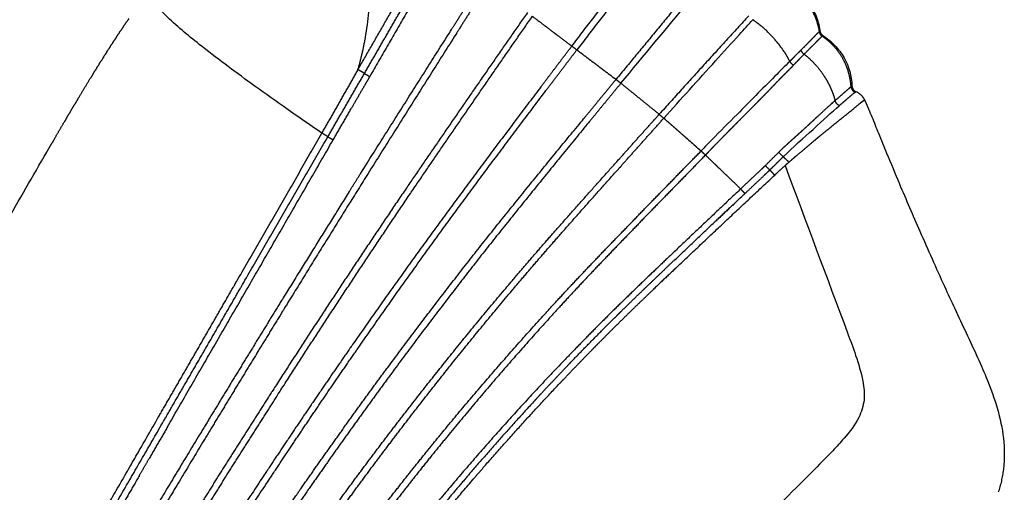
# Model space of a CAD drawing. Units: millimetres. Extents: x -1372 to 25428, y -3742 to 14108.
# Drawn here: x 17368 to 17963, y 5398 to 5684 of the extents above; entities that cross this region are included whole.
import ezdxf

# ---------------------------------------------------------------- set-up
doc = ezdxf.new("R2010")
doc.units = ezdxf.units.MM
doc.linetypes.add('CENTER', pattern=[50.8, 31.75, -6.35, 6.35, -6.35])
doc.layers.add('MAKE2D ______', color=7, linetype='Continuous')

# ---------------------------------------------------------------- blocks, each defined once
blk = doc.blocks.new('A$C5C640365')
at = {"layer": 'MAKE2D ______'}
for points, weights, knots in [([(233.53, 147.88), (241.86, 175.6), (250.05, 203.36), (256.47, 224.88), (262.53, 246.5), (268.53, 268.16), (273.9, 289.98), (284.64, 333.58), (292.97, 377.69), (301.28, 421.8), (307.38, 466.26), (313.42, 510.52), (317.22, 555.03), (320.78, 599.07), (322.24, 643.24), (325.37, 728.38), (325.34, 813.58)], [1, 0.999996908605, 1, 0.999966087789, 1, 0.999896219305, 1, 0.999628305043, 1, 0.999690077679, 1, 0.999681017479, 1, 0.99971597213, 1, 0.999828467976, 1], [0, 0, 0, 5.789211, 5.789211, 10.280492, 10.280492, 14.774571, 14.774571, 23.751861, 23.751861, 32.725907, 32.725907, 41.658566, 41.658566, 50.494078, 50.494078, 67.532701, 67.532701, 67.532701]), ([(262.13, 140.78), (267.85, 163.06), (273.49, 185.36), (279.16, 207.7), (284.67, 230.08), (290.11, 252.44), (294.97, 274.94), (304.69, 319.95), (312.21, 365.37), (315.98, 388.07), (319.15, 410.87), (322.36, 433.67), (325.07, 456.53), (330.81, 504.77), (334.24, 553.22), (337.16, 595.69), (338.45, 638.23), (341.27, 725.85), (341.26, 813.52)], [1, 0.999998237432, 1, 0.999992564295, 1, 0.999914902189, 1, 0.999706298543, 1, 0.999914063878, 1, 0.999941722395, 1, 0.999715991717, 1, 0.999820035035, 1, 0.999869490222, 1], [0, 0, 0, 4.600737, 4.600737, 9.210365, 9.210365, 13.813469, 13.813469, 23.019823, 23.019823, 27.622808, 27.622808, 32.227269, 32.227269, 41.940282, 41.940282, 50.45246, 50.45246, 67.984511, 67.984511, 67.984511]), ([(345.58, 813.52), (345.58, 725.79), (342.66, 638.1), (341.32, 595.47), (338.34, 552.93), (334.83, 504.39), (329.01, 456.06), (326.26, 433.16), (323.01, 410.33), (319.79, 387.49), (315.98, 364.74), (308.38, 319.24), (298.59, 274.16), (293.7, 251.62), (288.22, 229.22), (282.7, 206.82), (277.02, 184.47), (271.38, 162.22), (265.68, 139.99)], [1, 0.999861693183, 1, 0.999817336301, 1, 0.999714531322, 1, 0.99994061908, 1, 0.999916028927, 1, 0.999710891868, 1, 0.999917471196, 1, 0.999993159495, 1, 0.999998658379, 1], [0, 0, 0, 17.54564, 17.54564, 26.073702, 26.073702, 35.806535, 35.806535, 40.419455, 40.419455, 45.031759, 45.031759, 54.256278, 54.256278, 58.868796, 58.868796, 63.481345, 63.481345, 68.072141, 68.072141, 68.072141]), ([(365.58, 813.52), (365.59, 725.27), (363.12, 637.06), (362.5, 614.29), (361.54, 591.53), (360.58, 568.65), (359.18, 545.8), (358.14, 529.07), (356.87, 512.35), (354.63, 482.92), (351.7, 453.56), (349.38, 430.45), (346.69, 407.39), (343.97, 384.32), (340.78, 361.32), (334.46, 315.3), (326.21, 269.58), (322.1, 246.72), (317.48, 223.96), (311.91, 196.66), (306.18, 169.39), (302.43, 151.41), (298.64, 133.45)], [1, 0.999901161742, 1, 0.999974454614, 1, 0.999951423224, 1, 0.999976764662, 1, 0.999929314793, 1, 0.999967363721, 1, 0.999946050883, 1, 0.999780837101, 1, 0.999937744505, 1, 0.999995519378, 1, 0.999999544281, 1], [0, 0, 0, 17.648477, 17.648477, 22.204233, 22.204233, 26.783782, 26.783782, 30.136477, 30.136477, 36.038212, 36.038212, 40.682482, 40.682482, 45.32773, 45.32773, 54.616771, 54.616771, 59.262161, 59.262161, 64.834728, 64.834728, 68.50705, 68.50705, 68.50705]), ([(328.05, 128.81), (330.58, 144.02), (333.09, 159.24), (340.99, 206.3), (348.07, 253.5), (354.96, 300.7), (360.34, 348.09), (363.03, 371.78), (365.29, 395.52), (367.59, 419.26), (369.55, 443.03), (373.41, 490.44), (375.87, 537.93), (378.23, 584.85), (379.24, 631.82), (381.29, 722.66), (381.26, 813.52)], [1, 0.999999730763, 1, 0.999961692967, 1, 0.999873449967, 1, 0.99995909346, 1, 0.999973911792, 1, 0.999890789229, 1, 0.999896412485, 1, 0.999933870926, 1], [0, 0, 0, 3.08435, 3.08435, 12.629131, 12.629131, 22.167955, 22.167955, 26.936316, 26.936316, 31.707125, 31.707125, 41.218132, 41.218132, 50.613156, 50.613156, 68.785081, 68.785081, 68.785081]), ([(385.58, 813.52), (385.6, 769.13), (385.09, 724.75), (384.83, 700.97), (384.41, 677.19), (384.01, 654.46), (383.47, 631.72), (382.4, 584.7), (379.99, 537.72), (377.48, 490.16), (373.56, 442.7), (371.57, 418.9), (369.24, 395.14), (366.94, 371.37), (364.23, 347.65), (358.79, 300.2), (351.85, 252.95), (344.73, 205.72), (336.8, 158.63), (334.3, 143.46), (331.78, 128.29)], [1, 0.999983063242, 1, 0.99999505659, 1, 0.999995135065, 1, 0.999897430182, 1, 0.999890671916, 1, 0.999973611525, 1, 0.999959346658, 1, 0.99987498121, 1, 0.99996337978, 1, 0.999999802605, 1], [0, 0, 0, 8.877535, 8.877535, 13.633548, 13.633548, 18.18164, 18.18164, 27.588746, 27.588746, 37.11231, 37.11231, 41.888836, 41.888836, 46.663994, 46.663994, 56.215087, 56.215087, 65.7665, 65.7665, 68.841022, 68.841022, 68.841022]), ([(401.26, 813.52), (401.51, 722.32), (399.82, 631.14), (398.97, 583.95), (397.16, 536.8), (395.29, 489.06), (392.4, 441.37), (390.95, 417.46), (389.24, 393.56), (387.54, 369.67), (385.53, 345.8), (381.51, 298.06), (376.33, 250.43), (371.05, 202.81), (365.03, 155.28), (363.12, 139.98), (361.18, 124.68)], [1, 0.999943752109, 1, 0.999948737347, 1, 0.999942687893, 1, 0.999985200032, 1, 0.99998014997, 1, 0.999925337816, 1, 0.999969492661, 1, 0.999999404049, 1], [0, 0, 0, 18.239331, 18.239331, 27.677321, 27.677321, 37.231802, 37.231802, 42.023471, 42.023471, 46.81391, 46.81391, 56.395398, 56.395398, 65.977158, 65.977158, 69.06178, 69.06178, 69.06178]), ([(368.8, 154.81), (374.84, 202.37), (380.16, 250.01), (385.39, 297.69), (389.46, 345.47), (391.49, 369.36), (393.23, 393.27), (394.96, 417.19), (396.43, 441.13), (399.38, 488.86), (401.3, 536.64), (403.16, 583.83), (404.06, 631.06), (404.97, 677.9), (405.34, 724.74), (405.69, 769.13), (405.58, 813.52)], [1, 0.999971120897, 1, 0.999926344104, 1, 0.999980974146, 1, 0.999985519885, 1, 0.999941652007, 1, 0.999948259591, 1, 0.999983114804, 1, 0.999986136595, 1], [0, 0, 0, 9.587613, 9.587613, 19.178536, 19.178536, 23.97395, 23.97395, 28.769993, 28.769993, 38.333443, 38.333443, 47.780039, 47.780039, 57.149318, 57.149318, 66.027187, 66.027187, 66.027187]), ([(421.26, 813.52), (421.29, 721.74), (420.23, 629.96), (419.7, 582.47), (418.52, 534.98), (417.93, 512.05), (417.19, 489.11), (416.42, 465.2), (415.47, 441.3), (414.53, 417.36), (413.42, 393.44), (410.06, 321.69), (404.89, 250.05), (400.1, 185.25), (394.54, 120.51)], [1, 0.999982288434, 1, 0.999975776879, 1, 0.999994373437, 1, 0.999993547797, 1, 0.999993432964, 1, 0.999920336979, 1, 0.999982431019, 1], [0, 0, 0, 18.356239, 18.356239, 27.855737, 27.855737, 32.444911, 32.444911, 37.229504, 37.229504, 42.019734, 42.019734, 56.384453, 56.384453, 69.379321, 69.379321, 69.379321]), ([(398.29, 120.12), (403.86, 184.92), (408.73, 249.77), (413.96, 321.46), (417.41, 393.25), (418.55, 417.19), (419.52, 441.14), (420.49, 465.05), (421.29, 488.98), (422.05, 511.93), (422.66, 534.88), (423.89, 582.39), (424.46, 629.91), (425.6, 721.71), (425.58, 813.52)], [1, 0.999984833707, 1, 0.999922183446, 1, 0.999992859611, 1, 0.999994067761, 1, 0.999994162901, 1, 0.999975326045, 1, 0.999979890973, 1], [0, 0, 0, 13.006878, 13.006878, 27.381625, 27.381625, 32.174694, 32.174694, 36.96219, 36.96219, 41.554208, 41.554208, 51.059651, 51.059651, 69.420911, 69.420911, 69.420911]), ([(427.77, 117.63), (428.44, 134.79), (429.11, 151.94), (431.21, 202.85), (433.12, 253.77), (434.75, 298.89), (436.04, 344.03), (436.72, 368.04), (437.3, 392.06), (437.88, 416.08), (438.36, 440.11), (439.33, 488.01), (439.94, 535.93), (440.51, 583.25), (440.76, 630.58), (441.27, 722.05), (441.26, 813.52)], [1, 0.99999992841, 1, 0.999998538786, 1, 0.99999281962, 1, 0.999997759681, 1, 0.999997644671, 1, 0.99999290933, 1, 0.999993799195, 1, 0.999996050114, 1], [0, 0, 0, 3.433524, 3.433524, 13.623878, 13.623878, 22.65463, 22.65463, 27.459319, 27.459319, 32.265423, 32.265423, 41.848532, 41.848532, 51.314713, 51.314713, 69.608543, 69.608543, 69.608543]), ([(437.44, 267.37), (438.82, 305.64), (439.95, 343.92), (440.66, 367.94), (441.27, 391.96), (441.88, 415.99), (442.38, 440.03), (443.42, 487.95), (444.07, 535.87), (444.7, 583.22), (444.99, 630.56), (445.59, 722.04), (445.58, 813.52)], [1, 0.999994988883, 1, 0.999997927821, 1, 0.999997917915, 1, 0.999992090876, 1, 0.999993548967, 1, 0.999994688993, 1], [0, 0, 0, 7.65834, 7.65834, 12.464717, 12.464717, 17.272595, 17.272595, 26.858727, 26.858727, 36.327945, 36.327945, 54.624056, 54.624056, 54.624056]), ([(465.43, 813.7), (465.42, 676.13), (465.33, 538.56), (465.29, 491.07), (465.27, 443.58), (465.26, 419.74), (465.24, 395.91), (465.23, 372.07), (465.22, 348.23), (465.19, 296.72), (465.18, 245.22)], [1, 0.999999962242, 1, 0.999999973986, 1, 0.999999990077, 1, 0.999999999294, 1, 0.999999986891, 1], [0, 0, 0, 27.513302, 27.513302, 37.011788, 37.011788, 41.779019, 41.779019, 46.547027, 46.547027, 56.847362, 56.847362, 56.847362]), ([(469.2, 681.53), (469.18, 609.98), (469.17, 538.43), (469.09, 490.97), (469.2, 443.51), (469.17, 419.69), (469.19, 395.86), (469.23, 372.01), (469.25, 348.17), (469.27, 296.67), (469.38, 245.17)], [1, 0.999999995992, 1, 0.999997972355, 1, 0.999999432761, 1, 0.999999713631, 1, 0.999999672417, 1], [0, 0, 0, 14.309864, 14.309864, 23.801996, 23.801996, 28.567598, 28.567598, 33.336697, 33.336697, 43.636845, 43.636845, 43.636845]), ([(358.9, 637.17), (357.75, 591.58), (355.06, 546.05), (352.24, 499.93), (347.72, 453.96), (345.44, 430.88), (342.78, 407.84), (340.1, 384.81), (336.94, 361.84), (330.69, 315.89), (322.52, 270.24), (318.44, 247.42), (313.85, 224.69), (308.31, 197.39), (302.6, 170.13), (298.85, 152.1), (295.05, 134.08)], [1, 0.999856383381, 1, 0.999827045692, 1, 0.999966963031, 1, 0.99994586079, 1, 0.999778788706, 1, 0.999936580964, 1, 0.9999951071, 1, 0.999999380705, 1], [0, 0, 0, 9.120994, 9.120994, 18.359824, 18.359824, 22.997378, 22.997378, 27.634447, 27.634447, 36.908056, 36.908056, 41.545263, 41.545263, 47.115565, 47.115565, 50.798728, 50.798728, 50.798728]), ([(272.99, 301.84), (271.67, 296.34), (270.32, 290.85), (265.53, 271.39), (260.23, 252.07)], [1, 0.999993629557, 1, 0.999914315496, 1], [0, 0, 0, 1.131193, 1.131193, 5.138691, 5.138691, 5.138691]), ([(437.44, 267.37), (437.2, 260.5), (436.94, 253.63), (434.98, 202.71), (432.86, 151.8), (432.17, 134.6), (431.5, 117.41)], [1, 0.999999849386, 1, 0.999998937315, 1, 0.99999986149, 1], [0, 0, 0, 1.375325, 1.375325, 11.566922, 11.566922, 15.008176, 15.008176, 15.008176]), ([(461.47, 201.11), (461.47, 204.14), (461.47, 207.17), (461.47, 215.17), (461.47, 223.17)], [1, 0.999999959803, 1, 0.99999999115, 1], [0, 0, 0, 0.606754, 0.606754, 2.205922, 2.205922, 2.205922]), ([(242.56, 205.5), (231.36, 167.88), (219.87, 130.35), (218.64, 126.25), (217.34, 122.18)], [1, 0.999992819637, 1, 0.99996264788, 1], [0, 0, 0, 7.849722, 7.849722, 8.704813, 8.704813, 8.704813]), ([(469.69, 201.05), (469.83, 137.54), (470, 74.04), (470.02, 69), (470.03, 63.96)], [1, 0.999999963581, 1, 0.999999957981, 1], [0, 0, 0, 12.700954, 12.700954, 13.708322, 13.708322, 13.708322]), ([(223.99, 129.17), (224.4, 130.58), (224.81, 131.98), (225.12, 133.05), (225.43, 134.13)], [1, 0.999998345341, 1, 0.999999339541, 1], [0, 0, 0, 0.2924158, 0.2924158, 0.5160437, 0.5160437, 0.5160437]), ([(222.37, 109.5), (222.61, 110.26), (222.86, 111.03), (223.83, 114.1), (224.7, 117.2)], [1, 0.999996009359, 1, 0.999860173774, 1], [0, 0, 0, 0.1600922, 0.1600922, 0.8041665, 0.8041665, 0.8041665]), ([(217.12, 93.21), (217.2, 93.44), (217.27, 93.68), (217.42, 94.17), (217.57, 94.66)], [1, 0.999999970204, 1, 0.999999756305, 1], [0, 0, 0, 0.0493033, 0.0493033, 0.1514194, 0.1514194, 0.1514194]), ([(210.78, 73.18), (209.49, 69.5), (208.28, 65.8), (207.64, 63.79), (206.92, 61.81)], [1, 0.999951271762, 1, 0.999793564695, 1], [0, 0, 0, 0.778427, 0.778427, 1.200496, 1.200496, 1.200496]), ([(197.13, 67.63), (197.1, 67.56), (197.07, 67.49), (196.94, 67.13), (196.8, 66.77), (196.76, 66.67), (196.72, 66.56)], [1, 0.999999720513, 1, 0.999992816714, 1, 0.999999417469, 1], [0, 0, 0, 0.0150976, 0.0150976, 0.0920542, 0.0920542, 0.11483, 0.11483, 0.11483]), ([(245.66, 63.88), (245.65, 63.82), (245.63, 63.76), (245.08, 61.6), (244.51, 59.45), (244.49, 59.37), (244.47, 59.3)], [1, 0.999999999551, 1, 0.999997421733, 1, 0.999999991574, 1], [0, 0, 0, 0.011696, 0.011696, 0.4575759, 0.4575759, 0.473141, 0.473141, 0.473141]), ([(240.99, 58.28), (240.54, 56.6), (240.09, 54.92), (239.62, 53.15), (239.15, 51.37), (238.76, 49.88), (238.36, 48.4), (238.05, 47.21), (237.72, 46.03), (237.5, 45.25), (237.28, 44.47), (237.14, 43.94), (237, 43.41)], [1, 0.999999984631, 1, 0.999999446975, 1, 0.999998710796, 1, 0.999987546963, 1, 0.999998769842, 1, 0.999909611172, 1], [0, 0, 0, 0.348018, 0.348018, 0.715508, 0.715508, 1.022926, 1.022926, 1.267909, 1.267909, 1.430466, 1.430466, 1.539641, 1.539641, 1.539641]), ([(240.14, 42.78), (240.17, 42.91), (240.2, 43.04), (240.29, 43.41), (240.39, 43.79)], [1, 0.999999988705, 1, 0.999999393936, 1], [0, 0, 0, 0.0266288, 0.0266288, 0.1040906, 0.1040906, 0.1040906])]:
    blk.add_rational_spline(points, weights, degree=2, knots=knots, dxfattribs=at)
for points, knots in [([(217.34, 122.19), (189.62, 145.1), (158.15, 170.99), (122.6, 200.39), (112.44, 209.89), (104.66, 220.4), (101.92, 233.05), (103.74, 245.32), (106.89, 259.49), (113.8, 285.74), (120.11, 308.58), (124.89, 325.61), (130.15, 344.5), (139.74, 380.72), (155.44, 447.33), (170.18, 527.25), (176.35, 609.21), (178.96, 680.25), (179.25, 719.07), (179.24, 739.09)], [0, 0, 0, 0, 10.789155, 12.228103, 13.833253, 14.965756, 16.096495, 17.635404, 18.650243, 20.464894, 25.768042, 25.768042, 25.768042, 31.650887, 37.002139, 46.306489, 55.997152, 61.633517, 67.639367, 67.639367, 67.639367, 67.639367]), ([(469.39, 245.16), (478.83, 244.42), (496.17, 242.99), (526.51, 240.13), (556.29, 236.66), (581.14, 232.42), (594.85, 228.6), (599.66, 226.48), (601.43, 225.34)], [0, 0, 0, 0, 2.842329, 5.218993, 9.142091, 11.837839, 12.774869, 13.406546, 13.406546, 13.406546, 13.406546]), ([(190.54, 67.59), (189.22, 68.59), (185.13, 71.73), (177.64, 77.58), (166.13, 86.44), (149.15, 99.46), (125.71, 116.91), (103.47, 133), (80.66, 149.17), (63.44, 160.91), (44.57, 174.75), (30.36, 186.99), (21.54, 197.51), (18.16, 202.69)], [0, 0, 0, 0, 0.497017, 1.547373, 2.849978, 4.856405, 7.965753, 11.615469, 13.091858, 16.354765, 17.866424, 20.112892, 21.967529, 21.967529, 21.967529, 21.967529]), ([(246.29, 66.31), (247.44, 70.41), (251.33, 84.97), (256.97, 106.45), (262.4, 126.85), (264.94, 136.85), (265.66, 139.95)], [0, 0, 0, 0, 1.280426, 4.52057, 6.660445, 7.615879, 7.615879, 7.615879, 7.615879]), ([(295.05, 134.08), (291.82, 118.87), (287.08, 96.63), (281.37, 70.55), (279.04, 59.65), (278.28, 55.76)], [0, 0, 0, 0, 4.665467, 6.820774, 8.00903, 8.00903, 8.00903, 8.00903]), ([(328.06, 128.81), (324.52, 107.65), (319.69, 80.62), (315.13, 53.55), (314.23, 47.62)], [0, 0, 0, 0, 6.436399, 8.235749, 8.235749, 8.235749, 8.235749]), ([(220.96, 118.17), (218.67, 109.95), (216, 102.38), (211.08, 86.87), (209.06, 80.31), (207.04, 74.58)], [-0.003684, -0.003684, -0.003684, -0.003684, 2.6443, 2.6443, 5.440631, 5.440631, 5.440631, 5.440631]), ([(206.47, 60.33), (206.44, 60.32), (206.41, 60.33), (206.4, 60.43), (206.44, 60.62), (206.52, 60.84), (206.58, 60.98), (206.61, 61.04)], [7.464522, 7.464522, 7.464522, 7.464522, 7.685008, 7.934909, 8.18481, 8.395611, 8.519396, 8.519396, 8.519396, 8.519396]), ([(236.77, 42.83), (235.24, 42.93), (232.18, 43.22), (226.12, 44.73), (216.23, 48.79), (209.52, 55.3), (206.44, 60.31)], [0, 0, 0, 0, 0.463729, 0.91231, 1.878082, 3.639037, 3.639037, 3.639037, 3.639037])]:
    blk.add_open_spline(points, degree=3, knots=knots, dxfattribs=at)
for points in [[(607.59, 739.09), (607.59, 538.64), (607.59, 338.2)], [(254.33, 142.71), (254.45, 142.68), (254.57, 142.65)]]:
    blk.add_open_spline(points, degree=2, dxfattribs=at)
for points, weights in [([(461.55, 479.25), (461.55, 491.12), (461.55, 503)], [1, 0.999999991293, 1]), ([(461.56, 479.25), (461.56, 473.3), (461.56, 467.36)], [1, 0.999999998992, 1]), ([(461.53, 445.23), (461.54, 456.3), (461.54, 467.36)], [1, 0.999999993014, 1]), ([(298.19, 455), (292.7, 416.93), (285.56, 379.14)], [1, 0.99976138349, 1]), ([(461.55, 445.23), (461.51, 345.23), (461.47, 245.23)], [1, 0.999999999996, 1]), ([(289.32, 378.38), (293.26, 399.29), (296.7, 420.3)], [1, 0.999928770018, 1]), ([(277.2, 319.91), (283.74, 348.82), (289.24, 377.95)], [1, 0.999835607455, 1]), ([(283.89, 370.43), (284.74, 374.78), (285.57, 379.14)], [1, 0.999996804264, 1]), ([(289.34, 378.37), (289.3, 378.16), (289.26, 377.94)], [1, 0.9999999916, 1]), ([(283.87, 370.44), (277.36, 337.25), (269.54, 304.34)], [1, 0.99980472198, 1]), ([(607.59, 338.2), (607.59, 334.96), (607.59, 331.72)], [1, 0.999999518665, 1]), ([(607.58, 328.77), (607.57, 323.16), (607.53, 317.55)], [1, 0.999997766633, 1]), ([(607.58, 328.77), (607.59, 330.24), (607.59, 331.72)], [1, 0.999999880847, 1]), ([(277.2, 319.91), (276.61, 317.31), (276.01, 314.72)], [1, 0.999998630811, 1]), ([(607.5, 314.73), (607.52, 316.14), (607.53, 317.55)], [1, 0.999999815738, 1]), ([(272.99, 301.84), (274.53, 308.27), (276.01, 314.72)], [1, 0.999991191078, 1]), ([(607.46, 310.1), (607.43, 307.34), (607.39, 304.59)], [1, 0.999999033598, 1]), ([(607.46, 310.1), (607.46, 310.54), (607.47, 310.99)], [1, 0.99999997749, 1]), ([(607.5, 314.73), (607.49, 312.86), (607.47, 310.99)], [1, 0.999999638265, 1]), ([(268.75, 301.04), (269.15, 302.69), (269.54, 304.34)], [1, 0.99999939494, 1]), ([(607.34, 300.97), (607.37, 302.78), (607.39, 304.59)], [1, 0.999999488568, 1]), ([(268.75, 301.04), (267.63, 296.39), (266.48, 291.74)], [1, 0.999996688468, 1]), ([(607.34, 300.97), (607.23, 293.69), (607.05, 286.41)], [1, 0.999987716868, 1]), ([(262.88, 277.54), (264.71, 284.63), (266.47, 291.74)], [1, 0.999988085536, 1]), ([(606.97, 283.44), (607.01, 284.93), (607.05, 286.41)], [1, 0.999999279435, 1]), ([(606.85, 279.28), (606.87, 279.98), (606.89, 280.69)], [1, 0.999999798036, 1]), ([(606.97, 283.44), (606.93, 282.07), (606.89, 280.69)], [1, 0.999999316068, 1]), ([(262.9, 277.53), (261.94, 273.8), (260.95, 270.07)], [1, 0.999995666536, 1]), ([(606.57, 271.3), (606.62, 272.57), (606.67, 273.83)], [1, 0.999999064896, 1]), ([(606.76, 276.56), (606.72, 275.2), (606.67, 273.83)], [1, 0.999999042156, 1]), ([(606.76, 276.56), (606.78, 277.23), (606.81, 277.89)], [1, 0.999999793862, 1]), ([(606.85, 279.28), (606.83, 278.59), (606.81, 277.89)], [1, 0.999999793495, 1]), ([(257.72, 258.02), (259.35, 264.04), (260.94, 270.08)], [1, 0.999991475239, 1]), ([(606.41, 267.5), (606.46, 268.63), (606.51, 269.77)], [1, 0.999999083396, 1]), ([(606.57, 271.3), (606.54, 270.54), (606.51, 269.77)], [1, 0.999999597305, 1]), ([(606.06, 260.31), (606.11, 261.18), (606.15, 262.05)], [1, 0.999999200029, 1]), ([(606.24, 263.83), (606.2, 262.94), (606.15, 262.05)], [1, 0.999999259766, 1]), ([(606.24, 263.83), (606.29, 264.85), (606.34, 265.87)], [1, 0.999999107517, 1]), ([(606.41, 267.5), (606.38, 266.68), (606.34, 265.87)], [1, 0.999999497403, 1]), ([(257.72, 258.02), (256.41, 253.26), (255.08, 248.5)], [1, 0.9999949446, 1]), ([(605.87, 256.93), (605.81, 255.84), (605.74, 254.74)], [1, 0.999998166954, 1]), ([(605.87, 256.93), (605.95, 258.25), (606.02, 259.57)], [1, 0.999997830827, 1]), ([(606.06, 260.31), (606.04, 259.94), (606.02, 259.57)], [1, 0.9999998445, 1]), ([(258.95, 247.48), (259.59, 249.78), (260.22, 252.07)], [1, 0.99999882721, 1]), ([(605.4, 249.66), (605.5, 251.03), (605.59, 252.4)], [1, 0.999996363209, 1]), ([(605.67, 253.71), (605.63, 253.05), (605.59, 252.4)], [1, 0.999999405647, 1]), ([(605.67, 253.71), (605.71, 254.22), (605.74, 254.74)], [1, 0.999999573751, 1]), ([(252.29, 238.6), (253.71, 243.54), (255.09, 248.5)], [1, 0.999993738431, 1]), ([(258.96, 247.48), (256.71, 239.39), (254.38, 231.33)], [1, 0.999986271352, 1]), ([(465.18, 245.23), (463.32, 245.28), (461.47, 245.22)], [1, 0.999528379583, 1]), ([(461.47, 245.22), (461.47, 234.2), (461.47, 223.17)], [1, 0.999999942842, 1]), ([(465.18, 245.22), (465.16, 223.16), (465.15, 201.1)], [1, 0.99999999826, 1]), ([(465.19, 245.23), (467.28, 245.17), (469.38, 245.16)], [1, 0.999900368051, 1]), ([(469.38, 245.16), (469.33, 223.16), (469.68, 201.16)], [1, 0.999958025457, 1]), ([(604.93, 243.77), (605.02, 244.82), (605.11, 245.88)], [1, 0.999995630539, 1]), ([(605.4, 249.66), (605.26, 247.77), (605.11, 245.88)], [1, 0.999989909787, 1]), ([(252.28, 238.6), (250.61, 232.78), (248.91, 226.97)], [1, 0.999996071935, 1]), ([(18.16, 202.69), (10.23, 214.61), (7.21, 228.6)], [1, 0.982535478483, 1]), ([(242.56, 205.5), (245.76, 216.23), (248.92, 226.97)], [1, 0.999998037353, 1]), ([(246.49, 204.39), (250.48, 217.85), (254.38, 231.33)], [1, 0.999995489645, 1]), ([(246.46, 204.4), (238.55, 177.66), (230.49, 150.97)], [1, 0.999996655698, 1]), ([(461.41, 116.36), (461.44, 158.73), (461.47, 201.11)], [1, 0.999999997503, 1]), ([(465.15, 201.1), (463.31, 201.16), (461.47, 201.11)], [1, 0.999541473312, 1]), ([(465.15, 201.1), (465.14, 179.14), (465.14, 157.18)], [1, 0.999999998131, 1]), ([(465.15, 201.1), (467.42, 201.04), (469.69, 201.05)], [1, 0.999889154837, 1]), ([(469.66, 201.16), (471.82, 192.38), (474.83, 183.85)], [1, 0.998812140657, 1]), ([(232.7, 158.29), (235.98, 169.15), (239.23, 180.02)], [1, 0.999999620126, 1]), ([(474.83, 183.85), (496.66, 122.07), (552.47, 87.75)], [1, 0.942778435021, 1]), ([(368.8, 154.81), (366.89, 139.51), (364.94, 124.21)], [1, 0.999999514447, 1]), ([(229.88, 148.94), (227.62, 141.54), (225.43, 134.13)], [1, 0.999989911887, 1]), ([(229.88, 148.96), (230.19, 149.96), (230.49, 150.97)], [1, 0.999999999715, 1]), ([(229.88, 148.95), (230.09, 148.9), (230.3, 148.84)], [1, 0.99998919649, 1]), ([(233.53, 147.88), (231.93, 148.4), (230.3, 148.84)], [1, 0.999683322793, 1]), ([(228.47, 130.96), (230.94, 139.44), (233.53, 147.88)], [1, 0.999975175909, 1]), ([(233.53, 147.88), (242.61, 145.62), (251.7, 143.37)], [1, 0.999999996667, 1]), ([(251.7, 143.37), (251.98, 143.3), (252.26, 143.23)], [1, 0.999999999997, 1]), ([(252.26, 143.23), (253.29, 142.97), (254.33, 142.71)], [1, 0.999999999955, 1]), ([(254.57, 142.65), (258.35, 141.72), (262.13, 140.78)], [1, 0.999999999198, 1]), ([(261.57, 138.4), (260.73, 134.86), (259.82, 131.34)], [1, 0.99996267165, 1]), ([(261.57, 138.4), (261.85, 139.59), (262.13, 140.78)], [1, 0.999991928184, 1]), ([(262.13, 140.78), (263.91, 140.44), (265.67, 139.99)], [1, 0.999563942952, 1]), ([(265.68, 139.99), (266.52, 139.82), (267.36, 139.65)], [1, 0.999999999607, 1]), ([(268.64, 139.39), (268, 139.52), (267.36, 139.65)], [1, 0.999999999801, 1]), ([(268.64, 139.39), (269.77, 139.16), (270.9, 138.94)], [1, 0.999999999446, 1]), ([(271.73, 138.77), (271.31, 138.85), (270.9, 138.94)], [1, 0.999999999933, 1]), ([(271.73, 138.77), (272.24, 138.67), (272.75, 138.56)], [1, 0.999999999901, 1]), ([(273.81, 138.35), (273.28, 138.46), (272.75, 138.56)], [1, 0.999999999897, 1]), ([(273.81, 138.35), (274.22, 138.27), (274.63, 138.19)], [1, 0.999999999941, 1]), ([(275.92, 137.93), (275.28, 138.06), (274.63, 138.19)], [1, 0.999999999858, 1]), ([(275.92, 137.93), (276.57, 137.8), (277.22, 137.67)], [1, 0.999999999861, 1]), ([(278.05, 137.5), (277.64, 137.58), (277.22, 137.67)], [1, 0.999999999943, 1]), ([(278.05, 137.5), (281.29, 136.85), (284.53, 136.2)], [1, 0.999999996578, 1]), ([(228.47, 130.96), (228.07, 129.57), (227.67, 128.17)], [1, 0.999997273305, 1]), ([(259.34, 129.45), (259.58, 130.4), (259.82, 131.34)], [1, 0.999999081702, 1]), ([(281.55, 54.94), (290.25, 94.16), (298.64, 133.45)], [1, 0.999992982833, 1]), ([(286.17, 135.87), (285.35, 136.03), (284.53, 136.2)], [1, 0.999999999763, 1]), ([(286.17, 135.87), (286.43, 135.82), (286.68, 135.76)], [1, 0.999999999977, 1]), ([(288.04, 135.49), (287.36, 135.63), (286.68, 135.76)], [1, 0.999999999821, 1]), ([(288.04, 135.49), (288.42, 135.41), (288.8, 135.34)], [1, 0.999999999943, 1]), ([(289.88, 135.12), (289.34, 135.23), (288.8, 135.34)], [1, 0.999999999875, 1]), ([(289.88, 135.12), (290.93, 134.91), (291.99, 134.7)], [1, 0.999999999476, 1]), ([(293.39, 134.42), (292.69, 134.56), (291.99, 134.7)], [1, 0.99999999974, 1]), ([(293.39, 134.42), (294.22, 134.25), (295.05, 134.08)], [1, 0.99999999957, 1]), ([(298.64, 133.45), (296.86, 133.82), (295.05, 134.08)], [1, 0.99955987384, 1]), ([(298.64, 133.45), (313.35, 131.12), (328.05, 128.81)], [1, 0.999999919437, 1]), ([(219.87, 130.35), (220.68, 130.1), (221.49, 129.87)], [1, 0.999988067375, 1]), ([(223.99, 129.17), (222.74, 129.51), (221.49, 129.87)], [1, 0.9999533773, 1]), ([(222.47, 123.67), (223.21, 126.42), (223.99, 129.17)], [1, 0.999984737968, 1]), ([(223.99, 129.17), (225.85, 128.74), (227.67, 128.17)], [1, 0.999315637064, 1]), ([(227.67, 128.17), (226.17, 122.69), (224.7, 117.2)], [1, 0.999997414262, 1]), ([(259.33, 129.45), (258.36, 125.7), (257.38, 121.96)], [1, 0.999999085837, 1]), ([(319.16, 53.63), (325.46, 90.96), (331.77, 128.29)], [1, 0.999999990024, 1]), ([(328.05, 128.81), (329.92, 128.61), (331.78, 128.29)], [1, 0.999515162508, 1]), ([(331.78, 128.29), (332.61, 128.19), (333.44, 128.09)], [1, 0.999999999675, 1]), ([(334.77, 127.93), (334.1, 128.01), (333.44, 128.09)], [1, 0.999999999823, 1]), ([(334.77, 127.93), (335.86, 127.79), (336.96, 127.66)], [1, 0.999999999577, 1]), ([(337.89, 127.54), (337.42, 127.6), (336.96, 127.66)], [1, 0.999999999931, 1]), ([(337.89, 127.54), (338.34, 127.48), (338.8, 127.43)], [1, 0.999999999937, 1]), ([(340.03, 127.28), (339.42, 127.35), (338.8, 127.43)], [1, 0.99999999989, 1]), ([(340.03, 127.28), (340.36, 127.24), (340.69, 127.2)], [1, 0.999999999971, 1]), ([(342.21, 127.01), (341.45, 127.1), (340.69, 127.2)], [1, 0.999999999846, 1]), ([(342.21, 127.01), (342.41, 126.98), (342.61, 126.96)], [1, 0.99999999999, 1]), ([(344.55, 126.72), (343.58, 126.84), (342.61, 126.96)], [1, 0.999999999762, 1]), ([(344.55, 126.72), (346.67, 126.46), (348.79, 126.2)], [1, 0.999999998895, 1]), ([(350.4, 126), (349.6, 126.1), (348.79, 126.2)], [1, 0.999999999838, 1]), ([(350.4, 126), (350.68, 125.97), (350.95, 125.93)], [1, 0.99999999998, 1]), ([(352.32, 125.77), (351.64, 125.85), (350.95, 125.93)], [1, 0.999999999876, 1]), ([(352.32, 125.77), (352.71, 125.72), (353.09, 125.67)], [1, 0.999999999958, 1]), ([(354.2, 125.53), (353.65, 125.6), (353.09, 125.67)], [1, 0.99999999991, 1]), ([(354.2, 125.53), (354.7, 125.47), (355.2, 125.41)], [1, 0.999999999923, 1]), ([(356.04, 125.31), (355.62, 125.36), (355.2, 125.41)], [1, 0.999999999942, 1]), ([(356.04, 125.31), (357.15, 125.17), (358.26, 125.04)], [1, 0.999999999549, 1]), ([(359.54, 124.88), (358.9, 124.96), (358.26, 125.04)], [1, 0.999999999829, 1]), ([(216.37, 119.31), (215.89, 117.94), (215.4, 116.57)], [1, 0.99999997868, 1]), ([(217.34, 122.18), (216.88, 120.74), (216.37, 119.31)], [1, 0.999892610628, 1]), ([(216.37, 119.31), (217.13, 119.1), (217.88, 118.91)], [1, 0.999967797443, 1]), ([(220.96, 118.17), (221.72, 120.92), (222.47, 123.67)], [1, 0.999997488085, 1]), ([(256.7, 119.38), (255.82, 115.99), (254.93, 112.61)], [1, 0.99999999957, 1]), ([(256.71, 119.38), (257.04, 120.67), (257.38, 121.96)], [1, 0.999999995177, 1]), ([(349.93, 42.04), (355.62, 83.35), (361.18, 124.68)], [1, 0.999998817368, 1]), ([(364.94, 124.2), (359.54, 82.89), (353.81, 41.63)], [1, 0.999991794406, 1]), ([(359.54, 124.88), (360.36, 124.78), (361.18, 124.68)], [1, 0.999999999665, 1]), ([(361.18, 124.68), (363.07, 124.5), (364.94, 124.2)], [1, 0.999497212367, 1]), ([(375.43, 122.9), (370.19, 123.55), (364.94, 124.21)], [1, 0.999999973766, 1]), ([(375.85, 122.84), (375.64, 122.87), (375.43, 122.9)], [1, 0.999999999967, 1]), ([(377.62, 122.62), (376.73, 122.73), (375.85, 122.84)], [1, 0.999999999436, 1]), ([(377.8, 122.6), (377.71, 122.61), (377.62, 122.62)], [1, 0.999999999994, 1]), ([(394.54, 120.51), (386.17, 121.55), (377.8, 122.6)], [1, 0.999999940621, 1]), ([(214.43, 113.85), (211.92, 106.9), (209.42, 99.95)], [1, 0.999999978724, 1]), ([(215.23, 116.08), (214.83, 114.96), (214.44, 113.85)], [1, 0.999999907666, 1]), ([(215.4, 116.57), (215.31, 116.33), (215.22, 116.08)], [1, 0.999999985897, 1]), ([(218.77, 118.68), (218.33, 118.79), (217.88, 118.91)], [1, 0.999986366735, 1]), ([(218.77, 118.68), (218.95, 118.63), (219.14, 118.59)], [1, 0.999997277643, 1]), ([(220.96, 118.17), (220.05, 118.36), (219.14, 118.59)], [1, 0.999903339052, 1]), ([(220.96, 118.17), (222.86, 117.79), (224.7, 117.2)], [1, 0.998382137202, 1]), ([(222.39, 109.49), (221.78, 107.59), (221.16, 105.69)], [1, 0.999990451439, 1]), ([(254.69, 111.66), (253.59, 107.47), (252.48, 103.29)], [1, 0.999999393116, 1]), ([(254.68, 111.66), (254.81, 112.13), (254.93, 112.61)], [1, 0.999999997873, 1]), ([(219.95, 102.01), (219.71, 101.26), (219.46, 100.51)], [1, 0.999999909335, 1]), ([(219.91, 102.02), (220.09, 102.56), (220.26, 103.09)], [1, 0.999999751422, 1]), ([(220.93, 104.97), (220.62, 104.02), (220.3, 103.08)], [1, 0.999999762552, 1]), ([(220.89, 104.99), (221.01, 105.34), (221.13, 105.7)], [1, 0.999999992727, 1]), ([(250.64, 96.31), (251.56, 99.8), (252.48, 103.29)], [1, 0.999999281885, 1]), ([(207.89, 95.74), (206.9, 93.11), (205.89, 90.5)], [1, 0.999987089572, 1]), ([(208.8, 98.22), (208.35, 96.98), (207.89, 95.74)], [1, 0.999998366318, 1]), ([(209.42, 99.95), (209.1, 99.08), (208.79, 98.22)], [1, 0.999999957422, 1]), ([(218.04, 96.13), (217.8, 95.39), (217.57, 94.66)], [1, 0.99999675459, 1]), ([(218.03, 96.14), (218.18, 96.6), (218.32, 97.07)], [1, 0.999999412229, 1]), ([(218.99, 99.06), (218.66, 98.06), (218.34, 97.07)], [1, 0.999997758972, 1]), ([(218.96, 99.07), (219.19, 99.8), (219.42, 100.52)], [1, 0.999998210564, 1]), ([(250.64, 96.31), (250.34, 95.16), (250.04, 94.01)], [1, 0.999999444077, 1]), ([(205.93, 90.48), (201.44, 79.09), (197.12, 67.64)], [1, 0.99997222881, 1]), ([(216.24, 90.33), (216.03, 89.65), (215.83, 88.97)], [1, 0.999999997423, 1]), ([(216.24, 90.32), (216.39, 90.81), (216.54, 91.3)], [1, 0.999999967484, 1]), ([(217.12, 93.21), (216.83, 92.26), (216.54, 91.3)], [1, 0.999999964548, 1]), ([(248.62, 88.44), (249.32, 91.23), (250.04, 94.01)], [1, 0.999990366198, 1]), ([(215.4, 87.56), (213.68, 81.9), (211.83, 76.27)], [1, 0.999933321575, 1]), ([(215.4, 87.56), (215.62, 88.27), (215.83, 88.97)], [1, 0.999999992824, 1]), ([(247.21, 82.69), (247.47, 83.73), (247.72, 84.78)], [1, 0.999992036326, 1]), ([(248.61, 88.44), (248.16, 86.61), (247.72, 84.78)], [1, 0.999994868294, 1]), ([(246.26, 78.82), (245.91, 77.45), (245.55, 76.09)], [1, 0.999994005317, 1]), ([(246.22, 78.83), (246.4, 79.52), (246.58, 80.22)], [1, 0.999999009358, 1]), ([(247.22, 82.69), (246.91, 81.45), (246.61, 80.21)], [1, 0.999995651306, 1]), ([(205.31, 69.65), (205.78, 70.99), (206.25, 72.33)], [1, 0.999999068929, 1]), ([(206.25, 72.33), (206.64, 73.45), (207.04, 74.58)], [1, 0.99999926864, 1]), ([(207.04, 74.58), (209.2, 74.65), (210.78, 73.18)], [1, 0.92350653148, 1]), ([(210.78, 73.18), (210.97, 73.72), (211.15, 74.26)], [1, 0.999997000677, 1]), ([(213.11, 70.97), (211.91, 72.03), (210.78, 73.17)], [1, 0.999377664247, 1]), ([(211.52, 75.35), (211.34, 74.8), (211.15, 74.26)], [1, 0.999996332816, 1]), ([(211.53, 75.35), (211.68, 75.81), (211.84, 76.27)], [1, 0.999998080349, 1]), ([(244.62, 72.57), (244.34, 71.51), (244.05, 70.45)], [1, 0.999999523079, 1]), ([(244.58, 72.58), (244.72, 73.1), (244.86, 73.62)], [1, 0.999999745933, 1]), ([(245.29, 75.08), (245.1, 74.35), (244.9, 73.61)], [1, 0.999998860703, 1]), ([(245.24, 75.09), (245.38, 75.6), (245.51, 76.1)], [1, 0.999999999601, 1]), ([(195.52, 63.96), (193.01, 65.74), (190.54, 67.59)], [1, 0.999900313819, 1]), ([(196.55, 66.14), (196.4, 65.76), (196.25, 65.39)], [1, 0.999983203235, 1]), ([(196.71, 66.56), (196.63, 66.35), (196.55, 66.14)], [1, 0.999998076266, 1]), ([(203.38, 64.21), (204.38, 66.92), (205.31, 69.65)], [1, 0.999941238509, 1]), ([(213.32, 70.79), (213.22, 70.88), (213.11, 70.97)], [1, 0.999995845046, 1]), ([(217.83, 67.29), (215.48, 68.91), (213.32, 70.79)], [1, 0.998410730031, 1]), ([(218.03, 67.15), (217.93, 67.22), (217.83, 67.29)], [1, 0.999997445374, 1]), ([(224.31, 63.46), (221.05, 65.09), (218.03, 67.15)], [1, 0.997736930963, 1]), ([(242.64, 64.78), (242.94, 66.04), (243.25, 67.29)], [1, 0.999998682722, 1]), ([(243.5, 68.34), (243.37, 67.82), (243.25, 67.29)], [1, 0.999986871407, 1]), ([(243.25, 67.29), (244.87, 67.13), (246.29, 66.31)], [1, 0.976709936976, 1]), ([(243.5, 68.34), (243.76, 69.4), (244.04, 70.46)], [1, 0.999992180308, 1]), ([(245.66, 63.88), (245.97, 65.09), (246.29, 66.3)], [1, 0.99999979899, 1]), ([(246.29, 66.3), (249.32, 64.35), (252.57, 62.77)], [1, 0.998231638755, 1]), ([(195.74, 64.22), (195.73, 64.01), (195.52, 63.96)], [1, 0.805180839262, 1]), ([(202.54, 62.18), (198.69, 61.71), (195.53, 63.95)], [1, 0.932448358094, 1]), ([(195.83, 64.42), (195.78, 64.32), (195.74, 64.23)], [1, 0.999882514267, 1]), ([(196.05, 64.91), (195.95, 64.66), (195.84, 64.42)], [1, 0.999821935627, 1]), ([(196.14, 65.12), (196.09, 65.01), (196.05, 64.91)], [1, 0.999991416159, 1]), ([(196.25, 65.39), (196.2, 65.25), (196.14, 65.12)], [1, 0.999992766229, 1]), ([(202.63, 62.39), (202.6, 62.32), (202.57, 62.25)], [1, 0.999945063331, 1]), ([(206.37, 60.42), (205.01, 62.47), (202.57, 62.19)], [1, 0.852066664301, 1]), ([(202.81, 62.79), (202.72, 62.59), (202.63, 62.39)], [1, 0.99995127042, 1]), ([(202.81, 62.79), (203.12, 63.49), (203.38, 64.21)], [1, 0.999516378459, 1]), ([(206.61, 61.04), (205.24, 63.07), (202.81, 62.79)], [1, 0.855612471934, 1]), ([(206.92, 61.81), (206.78, 61.42), (206.61, 61.04)], [1, 0.999535143344, 1]), ([(206.62, 61.04), (207.65, 59.51), (208.82, 58.08)], [1, 0.998992294385, 1]), ([(232.89, 60.02), (228.46, 61.37), (224.31, 63.46)], [1, 0.996364539143, 1]), ([(240.98, 58.28), (236.86, 58.81), (232.89, 60.02)], [1, 0.996531308898, 1]), ([(240.99, 58.28), (241.28, 59.4), (241.57, 60.53)], [1, 0.999990456719, 1]), ([(241.57, 60.53), (242.11, 62.65), (242.63, 64.78)], [1, 0.99998811155, 1]), ([(252.57, 62.77), (261.27, 58.54), (270.77, 56.74)], [1, 0.991252354037, 1]), ([(208.81, 58.08), (210.18, 56.4), (211.71, 54.87)], [1, 0.998692341509, 1]), ([(211.71, 54.87), (214.82, 51.71), (218.6, 49.39)], [1, 0.992680415868, 1]), ([(243.9, 57.16), (242.61, 58.15), (240.99, 58.28)], [1, 0.960001026548, 1]), ([(242.42, 51.65), (242.7, 52.7), (242.99, 53.75)], [1, 0.999999792087, 1]), ([(243.13, 54.27), (243.06, 54.01), (242.99, 53.74)], [1, 0.999999970409, 1]), ([(243.13, 54.27), (243.51, 55.71), (243.9, 57.16)], [1, 0.999999994355, 1]), ([(244.19, 58.23), (244.05, 57.69), (243.9, 57.16)], [1, 0.999998844341, 1]), ([(244.18, 58.23), (244.32, 58.76), (244.46, 59.3)], [1, 0.999999958411, 1]), ([(270.77, 56.74), (274.49, 56.04), (278.26, 55.76)], [1, 0.998351717471, 1]), ([(218.6, 49.39), (223.47, 46.37), (228.99, 44.8)], [1, 0.990468202162, 1]), ([(241.27, 47.23), (241.44, 47.89), (241.61, 48.54)], [1, 0.999999630182, 1]), ([(241.82, 49.29), (241.72, 48.92), (241.62, 48.54)], [1, 0.999999928867, 1]), ([(241.8, 49.3), (241.91, 49.72), (242.02, 50.13)], [1, 0.999999371738, 1]), ([(242.44, 51.64), (242.24, 50.89), (242.04, 50.13)], [1, 0.999999727566, 1]), ([(228.99, 44.8), (232.92, 43.67), (237, 43.41)], [1, 0.994184428622, 1]), ([(236.86, 42.91), (236.85, 42.87), (236.82, 42.83)], [1, 0.986353822335, 1]), ([(239.76, 41.29), (238.65, 42.7), (236.85, 42.82)], [1, 0.913571582561, 1]), ([(236.87, 42.91), (236.92, 43.06), (236.95, 43.2)], [1, 0.999099835027, 1]), ([(237, 43.41), (236.97, 43.31), (236.95, 43.21)], [1, 0.999940167159, 1]), ([(239.92, 41.91), (238.79, 43.3), (237, 43.41)], [1, 0.915079722301, 1]), ([(239.92, 41.91), (239.83, 41.6), (239.77, 41.3)], [1, 0.999703960368, 1]), ([(239.92, 41.91), (239.98, 42.16), (240.05, 42.41)], [1, 0.99999230999, 1]), ([(254.23, 30.84), (245.79, 34.71), (239.92, 41.9)], [1, 0.974155451078, 1]), ([(240.14, 42.78), (240.09, 42.59), (240.05, 42.41)], [1, 0.999999984906, 1]), ([(240.44, 43.96), (240.42, 43.87), (240.4, 43.79)], [1, 0.99999999865, 1]), ([(240.43, 43.96), (240.52, 44.31), (240.61, 44.66)], [1, 0.999999200311, 1]), ([(240.82, 45.45), (240.72, 45.05), (240.62, 44.66)], [1, 0.999999938655, 1]), ([(240.81, 45.45), (241.02, 46.27), (241.23, 47.1)], [1, 0.999999623273, 1]), ([(241.28, 47.23), (241.27, 47.16), (241.25, 47.09)], [1, 0.999999997806, 1]), ([(272.28, 26.75), (252.12, 25.26), (239.78, 41.27)], [1, 0.880573579892, 1])]:
    blk.add_rational_spline(points, weights, degree=2, dxfattribs=at)

msp = doc.modelspace()

# ---------------------------------------------------------------- block references
at = {"color": 0, "linetype": 'CENTER', "rotation": 149.9999999999832}
msp.add_blockref('A$C5C640365', (18080.06, 5592.71), dxfattribs=at)

doc.saveas('drawing.dxf')
